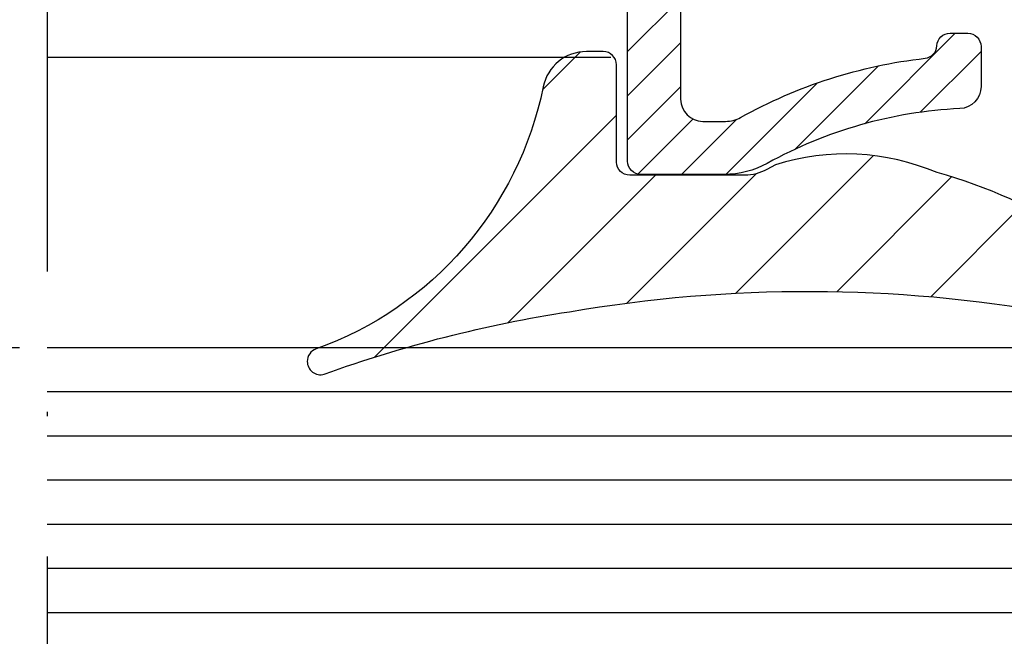
# Model space of a CAD drawing. Units: millimetres. Extents: x 524 to 2960, y 2640 to 2933.
# Drawn here: x 1369 to 1392, y 2728 to 2742 of the extents above; entities that cross this region are included whole.
import ezdxf

# ---------------------------------------------------------------- set-up
doc = ezdxf.new("R2010")
doc.units = ezdxf.units.MM
doc.linetypes.add('DASHDOT', pattern=[25.4, 12.7, -6.35, 0, -6.35])
for name, color, linetype, lineweight in [('cam', 4, 'Continuous', 9), ('olculendırme', 7, 'Continuous', 15), ('profiller', 7, 'Continuous', 30)]:
    doc.layers.add(name, color=color, linetype=linetype, lineweight=lineweight)
doc.layers.add('EPDM2', color=2, linetype='Continuous')
doc.styles.add('arialnarrow', font='ARIALN.TTF')
doc.dimstyles.get("Standard").update_dxf_attribs({"dimtxt": 0.18, "dimasz": 0.18, "dimexe": 0.18, "dimexo": 0.0625, "dimgap": 0.09, "dimtad": 0, "dimtih": 1, "dimtoh": 1, "dimdec": 4, "dimzin": 0, "dimdsep": 46, "dimtxsty": 'Standard', "dimcen": 0.09, "dimadec": 0, "dimazin": 0, "dimtfac": 1, "dimtdec": 4, "dimtofl": 0, "dimtmove": 0, "dimatfit": 3, "dimfxl": 0, "dimtolj": 1, "dimtzin": 0, "dimarcsym": 0})
pattern_1 = [(45, (0, 0), (-0.4999999991609842, 0.4999999991609843), [])]

# ---------------------------------------------------------------- blocks, each defined once
blk = doc.blocks.new('*D16')
at = {"layer": 'DEFPOINTS', "color": 0}
for p in [(1389.970056114136, 2760.317456837996), (1362.375639825732, 2715.317456837996), (1375.219122507693, 2715.317456837996)]:
    blk.add_point(p, dxfattribs=at)
at = {"layer": 'olculendırme', "color": 6, "lineweight": -2}
for p, q in [((1389.345056114136, 2760.317456837996), (1361.125639825732, 2760.317456837996)), ((1362.375639825732, 2757.817456837996), (1362.375639825732, 2717.817456837996)), ((1374.594122507693, 2715.317456837996), (1361.125639825732, 2715.317456837996))]:
    blk.add_line(p, q, dxfattribs=at)
at = {"layer": 'olculendırme', "color": 6}
for points in [[(1361.958973159065, 2757.817456837996), (1362.792306492399, 2757.817456837996), (1362.375639825732, 2760.317456837996)], [(1361.958973159065, 2717.817456837996), (1362.792306492399, 2717.817456837996), (1362.375639825732, 2715.317456837996)]]:
    blk.add_solid(points, dxfattribs=at)
at = {"layer": 'olculendırme', "color": 0, "lineweight": -2, "insert": (1360.479323318228, 2737.817456837997), "char_height": 2.5, "attachment_point": 5, "rotation": 90, "style": 'arialnarrow'}
blk.add_mtext('45', dxfattribs=at)
blk = doc.blocks.new('*D17')
at = {"layer": 'DEFPOINTS', "color": 0}
for p in [(1369.95254113364, 2734.394928638625), (1367.462165519577, 2724.394928638625), (1369.952541133654, 2724.394928638625)]:
    blk.add_point(p, dxfattribs=at)
at = {"layer": 'olculendırme', "color": 6, "lineweight": -2}
for p, q in [((1369.32754113364, 2734.394928638625), (1366.212165519577, 2734.394928638625)), ((1367.462165519577, 2731.894928638625), (1367.462165519577, 2726.894928638625)), ((1369.327541133654, 2724.394928638625), (1366.212165519577, 2724.394928638625))]:
    blk.add_line(p, q, dxfattribs=at)
at = {"layer": 'olculendırme', "color": 6}
for points in [[(1367.04549885291, 2731.894928638625), (1367.878832186244, 2731.894928638625), (1367.462165519577, 2734.394928638625)], [(1367.04549885291, 2726.894928638625), (1367.878832186244, 2726.894928638625), (1367.462165519577, 2724.394928638625)]]:
    blk.add_solid(points, dxfattribs=at)
at = {"layer": 'olculendırme', "color": 0, "lineweight": -2, "insert": (1365.560733050272, 2729.394928638626), "char_height": 2.5, "attachment_point": 5, "rotation": 90, "style": 'arialnarrow'}
blk.add_mtext('10', dxfattribs=at)

msp = doc.modelspace()

# ---------------------------------------------------------------- hatches: boundary and pattern name
at = {"layer": 'EPDM2', "lineweight": -2}
h = msp.add_hatch(dxfattribs=at)
h.set_pattern_fill('ANSI31', color=256, scale=0.5, angle=90, style=0)
h.set_pattern_definition([(45.00000000000001, (2748.415793453376, 872.3373761745038), (1.122532015133644, -1.122532015133644), [])])
h.paths.add_polyline_path([(1376.262815096566, 2733.808511025495, -0.04797312697332835), (1381.779109563221, 2735.210002944734, -0.08649704211303832), (1392.767768088616, 2735.178970463589, -0.1668099521484551), (1395.047486800996, 2734.064010702466, 0.1693827500593745), (1395.254131021386, 2733.920744410004), (1395.380895966257, 2733.898049761935, 0.5130669435354851), (1395.854659122216, 2734.557888655996, 0.1598575714054024), (1390.102855010894, 2738.357284433341, 0.1788188455239575), (1386.440809027471, 2738.536375216021), (1386.226769330156, 2738.417810025284, -0.1242406817871498), (1385.752240083185, 2738.298049761813), (1383.143742704823, 2738.298049761813, -0.4142135623690992), (1382.843742704835, 2738.598049761797), (1382.843742704806, 2740.798049761817, 0.4142135623690992), (1382.543742704817, 2741.098049761802), (1382.164368855226, 2741.098049761802, 0.356388755333572), (1381.184576651835, 2740.298067856406, -0.2621810297109074), (1376.042628113996, 2734.366314719632, 0.3175119221200706), (1375.843743848655, 2734.083040122019, 0.5385953988649378)])
at = {"layer": 'profiller', "lineweight": -2, "ltscale": 0.5}
h = msp.add_hatch(dxfattribs=at)
h.set_pattern_fill('JIS_WOOD', color=256, style=0)
h.set_pattern_definition(pattern_1)
edge = h.paths.add_edge_path()
edge.add_line((1391.096979049387, 2748.213508785955), (1391.096979049387, 2747.813508785946))
edge.add_arc((1390.796979049392, 2747.813508785939), 0.2999999999951797, -89.99999999869732, 1.4765078049094882e-09, ccw=False)
edge.add_line((1390.796979049399, 2747.513508785943), (1390.39697904939, 2747.513508785943))
edge.add_arc((1390.39697904939, 2747.813508785946), 0.3000000000029104, 180, 270, ccw=False)
edge.add_line((1390.096979049387, 2747.813508785946), (1390.096979049387, 2748.013508785943))
edge.add_arc((1389.596979049387, 2748.013508785943), 0.5, 0, 90)
edge.add_line((1389.596979049387, 2748.513508785943), (1385.296979049399, 2748.513508785943))
edge.add_arc((1385.296979049399, 2747.513508785943), 1, 90, 180)
edge.add_line((1384.296979049399, 2747.513508785943), (1384.296979049399, 2740.017456837993))
edge.add_arc((1384.796979049399, 2740.017456837993), 0.5, 180, 270)
edge.add_line((1384.796979049399, 2739.517456837993), (1385.313381552976, 2739.517456837993))
edge.add_arc((1385.313381552991, 2740.217456838003), 0.7000000000093678, 269.9999999987717, 299.079098522718)
edge.add_arc((1391.096979049345, 2729.81745683797), 11.20000000001183, 96.49078870157439, 119.0790985238427, ccw=False)
edge.add_arc((1389.797743676554, 2741.243830361768), 0.3000020250133557, 276.3437918501328, 357.1032077292682)
edge.add_arc((1390.396979049392, 2741.213508785942), 0.3000000000009849, 90.00000000026063, 177.1033496731706, ccw=False)
edge.add_line((1390.39697904939, 2741.513508785943), (1390.796979049399, 2741.513508785943))
edge.add_arc((1390.796979049393, 2741.213508785949), 0.2999999999942702, -1.6502212929481175e-09, 89.99999999887098, ccw=False)
edge.add_line((1391.096979049387, 2741.213508785941), (1391.096979049387, 2740.305545319692))
edge.add_arc((1390.596979049392, 2740.30554531969), 0.4999999999954525, -87.2705973629221, 2.0838797354372218e-10, ccw=False)
edge.add_arc((1391.096979049415, 2729.817456837991), 10.00000000000327, 92.72940263689847, 118.9550243720068)
edge.add_arc((1385.287504030077, 2740.317456837992), 2.000000000010488, 269.99999999993486, 298.955024371784, ccw=False)
edge.add_line((1385.287504030075, 2738.317456837982), (1383.39697904939, 2738.317456837982))
edge.add_arc((1383.39697904939, 2738.617456837984), 0.3000000000024556, 179.9999999999131, 270.0000000000868, ccw=False)
edge.add_line((1383.096979049387, 2738.617456837985), (1383.096979049387, 2760.017456837993))
edge.add_arc((1383.39697904939, 2760.017456837994), 0.3000000000024556, 89.9999999999132, 180.0000000000869, ccw=False)
edge.add_line((1383.39697904939, 2760.317456837996), (1402.596979049387, 2760.317456837996))
edge.add_arc((1402.596979049388, 2760.017456837994), 0.3000000000024556, -8.691358743817545e-11, 90.00000000008691, ccw=False)
edge.add_line((1402.89697904939, 2760.017456837993), (1402.89697904939, 2759.417456837988))
edge.add_arc((1402.596979049395, 2759.417456837994), 0.2999999999951797, 269.9999999985235, 359.99999999869726, ccw=False)
edge.add_line((1402.596979049387, 2759.117456837999), (1402.39697904939, 2759.117456837999))
edge.add_line((1402.39697904939, 2759.117456837999), (1402.39697904939, 2756.117456837985))
edge.add_line((1402.39697904939, 2756.117456837985), (1405.096979049387, 2756.117456837985))
edge.add_line((1405.096979049387, 2756.117456837985), (1405.299051643615, 2756.467456837991))
edge.add_arc((1405.558859264744, 2756.317456837996), 0.2999999999914826, 60.00000000034453, 150.0000000003445, ccw=False)
edge.add_line((1405.708859264738, 2756.577264459125), (1407.41639101948, 2755.591420540883))
edge.add_arc((1407.23580298956, 2755.278632897825), 0.361176059837499, -90.0000000002164, 59.99999999972101, ccw=False)
edge.add_line((1407.235802989559, 2754.917456837988), (1402.196979049393, 2754.917456837988))
edge.add_arc((1402.196979049393, 2755.917456837988), 1, 180, 270, ccw=False)
edge.add_line((1401.196979049393, 2755.917456837988), (1401.196979049393, 2758.617456837999))
edge.add_arc((1400.696979049393, 2758.617456837999), 0.5, 0, 90)
edge.add_line((1400.696979049393, 2759.117456837999), (1384.796979049384, 2759.117456837999))
edge.add_arc((1384.796979049384, 2758.617456837999), 0.5, 90, 180)
edge.add_line((1384.296979049384, 2758.617456837999), (1384.296979049399, 2750.713508785941))
edge.add_arc((1385.296979049399, 2750.713508785941), 1, 180, 270)
edge.add_line((1385.296979049399, 2749.713508785941), (1394.432609916057, 2749.713508785941))
edge.add_arc((1394.432609916063, 2746.513508785948), 3.199999999992087, 50.941561433613685, 90.00000000009771, ccw=False)
edge.add_arc((1401.489872268279, 2755.210350056891), 8.00000000000726, 230.9415614335322, 259.6787188983424)
edge.add_arc((1399.483194671572, 2744.191582202779), 3.19999999999068, 34.99999999987648, 79.67871889818338, ccw=False)
edge.add_line((1402.104481213293, 2746.027026799091), (1403.184206521331, 2744.485019252554))
edge.add_arc((1404.658680201043, 2745.517456837981), 1.799999999990767, 215.000000000035, 270.0000000000868)
edge.add_line((1404.658680201046, 2743.717456837991), (1407.451273043396, 2743.717456837991))
edge.add_arc((1407.451273043396, 2743.171750831993), 0.5457060059979995, -59.99999999987023, 90, ccw=False)
edge.add_line((1407.724126046396, 2742.699155567801), (1405.746979049396, 2741.557649216853))
edge.add_arc((1405.596979049388, 2741.817456837988), 0.3000000000038173, 180.0000000012159, 300.000000001304, ccw=False)
edge.add_line((1405.296979049384, 2741.817456837982), (1405.296979049399, 2742.517456837993))
edge.add_line((1405.296979049399, 2742.517456837993), (1404.658680201046, 2742.517456837993))
edge.add_arc((1404.658680201043, 2745.517456837991), 2.999999999997272, 215.000000000166, 270.00000000005645, ccw=False)
edge.add_line((1402.201224068183, 2743.796727528932), (1401.173622268765, 2745.338735075469))
edge.add_arc((1399.53531818019, 2744.191582202776), 1.999999999992981, 34.9999999998357, 79.67871889807465)
edge.add_arc((1401.541995776905, 2755.210350056897), 9.200000000015155, 230.9415614334827, 259.6787188982978, ccw=False)
edge.add_arc((1394.482098849527, 2746.508812843196), 2.005306704074648, 50.96765391058575, 91.41414523927617)
edge.add_line((1394.432609916043, 2748.513508785943), (1391.39697904939, 2748.513508785943))
edge.add_arc((1391.396979049382, 2748.213508785948), 0.2999999999951797, 89.99999999852355, 179.9999999986973)
h = msp.add_hatch(dxfattribs=at)
h.set_pattern_fill('JIS_WOOD', color=256, style=0)
h.set_pattern_definition(pattern_1)
edge = h.paths.add_edge_path()
edge.add_arc((1460.262492693159, 2712.621673097721), 45.91330000001105, 77.63115624681532, 83.85961566627984)
edge.add_arc((1464.31788479469, 2750.317456837876), 8.000000000120046, 83.85961566520555, 89.99999999900339)
edge.add_line((1464.317884794829, 2758.317456837996), (1434.933053197572, 2758.317456837996))
edge.add_arc((1434.933053197572, 2758.017456837993), 0.3000000000029104, 90, 180)
edge.add_line((1434.633053197569, 2758.017456837993), (1434.633053197569, 2754.067456837996))
edge.add_arc((1434.933053197572, 2754.067456837996), 0.3000000000029104, 180, 270)
edge.add_line((1434.933053197572, 2753.767456837993), (1437.333053197566, 2753.767456837993))
edge.add_arc((1437.333053197566, 2753.467456837991), 0.3000000000029104, 0, 90.00000000004343, ccw=False)
edge.add_line((1437.633053197569, 2753.467456837991), (1437.633053197569, 2752.067456837996))
edge.add_arc((1437.333053197564, 2752.067456837998), 0.3000000000047294, 270.00000000034737, 359.9999999996526, ccw=False)
edge.add_line((1437.333053197566, 2751.767456837993), (1434.633053197569, 2751.767456837993))
edge.add_line((1434.633053197569, 2751.767456837993), (1434.633053197569, 2738.117456837985))
edge.add_line((1434.633053197569, 2738.117456837985), (1434.333053197566, 2737.817456837996))
edge.add_line((1434.333053197566, 2737.817456837996), (1434.633053197569, 2737.517456837993))
edge.add_line((1434.633053197569, 2737.517456837993), (1434.633053197569, 2723.867456837985))
edge.add_line((1434.633053197569, 2723.867456837985), (1437.333053197566, 2723.867456837985))
edge.add_arc((1437.333053197573, 2723.567456837989), 0.2999999999956344, 1.3895942174713127e-09, 90.0000000013896, ccw=False)
edge.add_line((1437.633053197569, 2723.567456837996), (1437.633053197569, 2722.167456837988))
edge.add_arc((1437.333053197564, 2722.167456837989), 0.3000000000047294, 270.00000000034737, 359.9999999996526, ccw=False)
edge.add_line((1437.333053197566, 2721.867456837985), (1434.933053197557, 2721.867456837985))
edge.add_arc((1434.933053197552, 2721.567456837987), 0.2999999999974534, 89.9999999989578, 179.999999998263)
edge.add_line((1434.633053197555, 2721.567456837996), (1434.633053197569, 2717.617456837999))
edge.add_arc((1434.933053197574, 2717.617456838001), 0.3000000000047294, 180.0000000003474, 269.9999999996526)
edge.add_line((1434.933053197572, 2717.317456837996), (1464.317884794829, 2717.317456837996))
edge.add_arc((1464.317884794826, 2725.317456838109), 8.000000000112777, 270.000000000026, 276.1403843338239)
edge.add_arc((1460.159561973034, 2763.644938503041), 46.55239670511614, 276.1831794161808, 282.3260485723225)
edge.add_arc((1470.033053197582, 2718.458675327187), 0.2999999999988192, 282.3688437519616, 359.999999998263)
edge.add_line((1470.333053197581, 2718.458675327178), (1470.333053197581, 2721.567456837996))
edge.add_arc((1470.033053197585, 2721.567456837989), 0.2999999999956344, 1.389605544049508e-09, 90.0000000013896)
edge.add_line((1470.033053197578, 2721.867456837985), (1467.633053197584, 2721.867456837985))
edge.add_arc((1467.633053197584, 2722.167456837988), 0.3000000000029104, 180, 270, ccw=False)
edge.add_line((1467.333053197581, 2722.167456837988), (1467.333053197581, 2723.567456837996))
edge.add_arc((1467.633053197578, 2723.567456837987), 0.2999999999974534, 89.99999999895778, 179.999999998263, ccw=False)
edge.add_line((1467.633053197584, 2723.867456837985), (1470.333053197595, 2723.867456837985))
edge.add_line((1470.333053197595, 2723.867456837985), (1470.333053197581, 2727.017456837877))
edge.add_arc((1470.633053197585, 2727.017456837875), 0.3000000000047294, 90.00000000034743, 179.9999999996526, ccw=False)
edge.add_line((1470.633053197584, 2727.31745683788), (1474.643494693169, 2727.31745683788))
edge.add_arc((1474.643494693184, 2727.017456837892), 0.2999999999883585, 0, 90.00000000277919, ccw=False)
edge.add_line((1474.943494693172, 2727.017456837892), (1474.943494693172, 2726.617456837781))
edge.add_arc((1474.643494693169, 2726.617456837781), 0.3000000000029104, -90, 0, ccw=False)
edge.add_line((1474.643494693169, 2726.317456837778), (1473.84349269318, 2726.317456837778))
edge.add_arc((1473.84349269318, 2726.017456837761), 0.3000000000174623, 90, 179.9999999972208)
edge.add_line((1473.543492693163, 2726.017456837775), (1473.543492693163, 2725.117456837781))
edge.add_arc((1473.843492693184, 2725.117456837785), 0.3000000000211003, 180.0000000006948, 269.9999999993052)
edge.add_line((1473.84349269318, 2724.817456837764), (1475.043490693119, 2724.817456837793))
edge.add_arc((1475.043490693111, 2724.517456837782), 0.3000000000101863, -1.3895942174713127e-09, 89.99999999861052, ccw=False)
edge.add_line((1475.343490693122, 2724.517456837775), (1475.343490693151, 2724.117456837665))
edge.add_arc((1475.04349069315, 2724.117456837677), 0.3000000000010914, 269.9999999940942, 359.9999999975682, ccw=False)
edge.add_line((1475.043490693119, 2723.817456837676), (1472.633053197584, 2723.817456837662))
edge.add_arc((1472.633053197585, 2723.517456837657), 0.3000000000047294, 90.0000000003474, 179.9999999996526)
edge.add_line((1472.333053197581, 2723.517456837659), (1472.333053197581, 2719.109455209609))
edge.add_arc((1472.633053197583, 2719.109455209606), 0.3000000000017735, 179.9999999994789, 285.7359911005469)
edge.add_arc((1460.754187567593, 2761.722769609446), 44.53801431367083, 285.5773918491148, 296.1382599687319)
edge.add_arc((1480.243492693181, 2722.009182532514), 0.2999999999962042, 295.9796607676628, 359.9999999997394)
edge.add_line((1480.543492693178, 2722.009182532513), (1480.543492693148, 2723.517456837673))
edge.add_arc((1480.243492693144, 2723.517456837671), 0.3000000000047294, 3.474013860018451e-10, 89.9999999996526)
edge.add_line((1480.243492693146, 2723.817456837676), (1479.643494693184, 2723.817456837662))
edge.add_arc((1479.643494693184, 2724.117456837665), 0.3000000000029104, 180.0000000027792, 270, ccw=False)
edge.add_line((1479.343494693181, 2724.11745683765), (1479.343494693196, 2724.517456837906))
edge.add_arc((1479.6434946932, 2724.517456837904), 0.3000000000047294, 90.00000000034743, 179.9999999996526, ccw=False)
edge.add_line((1479.643494693199, 2724.817456837909), (1480.843494693167, 2724.817456837909))
edge.add_arc((1480.843494693174, 2725.117456837905), 0.2999999999956344, 269.9999999986104, 359.9999999986104)
edge.add_line((1481.143494693169, 2725.117456837897), (1481.143494693184, 2726.017456837892))
edge.add_arc((1480.843494693159, 2726.017456837884), 0.3000000000247383, 1.389605543914699e-09, 89.99999999861039)
edge.add_line((1480.843494693167, 2726.317456837909), (1480.043493693171, 2726.317456837909))
edge.add_arc((1480.043493693171, 2726.617456837897), 0.2999999999883585, 180, 270, ccw=False)
edge.add_line((1479.743493693182, 2726.617456837897), (1479.743493693168, 2727.017456838008))
edge.add_arc((1480.043493693171, 2727.017456837993), 0.3000000000029104, 90, 179.9999999972208, ccw=False)
edge.add_line((1480.043493693171, 2727.317456837996), (1481.543492693163, 2727.317456837996))
edge.add_line((1481.543492693163, 2727.317456837996), (1482.250600693165, 2727.024564837999))
edge.add_line((1482.250600693165, 2727.024564837999), (1482.543492693148, 2726.317456837996))
edge.add_line((1482.543492693148, 2726.317456837996), (1482.543492693163, 2721.204428641553))
edge.add_arc((1481.543492693162, 2721.20442864156), 1.000000000000682, 296.9764365119569, 359.9999999996092, ccw=False)
edge.add_arc((1460.239312285166, 2763.091204336389), 47.99329820791516, 276.1579432058216, 296.9588776640928, ccw=False)
edge.add_arc((1464.317884794947, 2725.317456837962), 9.99999999996544, 269.99999999949455, 276.1403843332927, ccw=False)
edge.add_line((1464.317884794858, 2715.317456837996), (1383.433053197776, 2715.317456837996))
edge.add_arc((1383.433053197768, 2715.617456837992), 0.2999999999956344, 180.0000000013896, 270.0000000013896, ccw=False)
edge.add_line((1383.133053197773, 2715.617456837985), (1383.133053197773, 2720.017456837892))
edge.add_arc((1383.433053197756, 2720.017456837897), 0.2999999999829015, 89.99999999895778, 180.0000000010422, ccw=False)
edge.add_line((1383.433053197761, 2720.31745683788), (1385.433053197761, 2720.31745683788))
edge.add_arc((1385.433053197772, 2719.617456837879), 0.7000000000007276, 1.4887859833834227e-09, 90.0000000008933, ccw=False)
edge.add_line((1386.133053197773, 2719.617456837897), (1386.133053197773, 2719.56745683788))
edge.add_arc((1385.883053197773, 2719.56745683788), 0.25, -90, 0, ccw=False)
edge.add_line((1385.883053197773, 2719.31745683788), (1385.033053197767, 2719.31745683788))
edge.add_arc((1385.033053197767, 2718.81745683788), 0.5, 90, 180)
edge.add_line((1384.533053197767, 2718.81745683788), (1384.533053197767, 2717.417456837886))
edge.add_arc((1385.033053197767, 2717.417456837886), 0.5, 180, 270)
edge.add_line((1385.033053197767, 2716.917456837886), (1391.733053197779, 2716.917456837886))
edge.add_arc((1391.733053197779, 2717.417456837886), 0.5, 270, 360)
edge.add_line((1392.233053197779, 2717.417456837886), (1392.233053197779, 2718.81745683788))
edge.add_arc((1391.733053197779, 2718.81745683788), 0.5, 0, 90)
edge.add_line((1391.733053197779, 2719.31745683788), (1390.883053197773, 2719.31745683788))
edge.add_arc((1390.883053197773, 2719.56745683788), 0.25, 180, 270, ccw=False)
edge.add_line((1390.633053197773, 2719.56745683788), (1390.633053197773, 2719.617456837897))
edge.add_arc((1391.333053197763, 2719.61745683789), 0.6999999999898137, 89.99999999940451, 179.9999999994045, ccw=False)
edge.add_line((1391.33305319777, 2720.31745683788), (1394.433053197761, 2720.31745683788))
edge.add_arc((1394.433053197761, 2719.81745683788), 0.5, 0, 90, ccw=False)
edge.add_line((1394.933053197761, 2719.81745683788), (1394.933053197776, 2719.617456837897))
edge.add_arc((1394.633053197766, 2719.61745683789), 0.3000000000101863, -89.99999999861052, 1.3895942174713127e-09, ccw=False)
edge.add_line((1394.633053197773, 2719.31745683788), (1393.933053197776, 2719.31745683788))
edge.add_arc((1393.933053197768, 2719.017456837884), 0.2999999999956344, 89.99999999861039, 179.9999999986104)
edge.add_line((1393.633053197773, 2719.017456837892), (1393.633053197773, 2717.31745683788))
edge.add_line((1393.633053197773, 2717.31745683788), (1394.933053197761, 2717.31745683788))
edge.add_line((1394.933053197761, 2717.31745683788), (1394.933053197761, 2717.117456837897))
edge.add_line((1394.933053197761, 2717.117456837897), (1397.600210485572, 2717.117456837897))
edge.add_line((1397.600210485572, 2717.117456837897), (1397.600210485572, 2717.31745683788))
edge.add_line((1397.600210485572, 2717.31745683788), (1399.100210485572, 2717.31745683788))
edge.add_line((1399.100210485572, 2717.31745683788), (1399.100210485572, 2717.117456837897))
edge.add_line((1399.100210485572, 2717.117456837897), (1402.400210485575, 2717.117456837897))
edge.add_line((1402.400210485575, 2717.117456837897), (1402.400210485575, 2717.31745683788))
edge.add_line((1402.400210485575, 2717.31745683788), (1403.900210485575, 2717.31745683788))
edge.add_line((1403.900210485575, 2717.31745683788), (1403.900210485575, 2717.117456837897))
edge.add_line((1403.900210485575, 2717.117456837897), (1407.833053197566, 2717.117456837897))
edge.add_arc((1407.833053197572, 2717.417456837895), 0.2999999999974534, 269.9999999989578, 359.999999998263)
edge.add_line((1408.133053197569, 2717.417456837886), (1408.133053197569, 2737.817456837996))
edge.add_arc((1407.633053197569, 2737.817456837996), 0.5, 0, 90)
edge.add_line((1407.633053197569, 2738.317456837996), (1403.933053197761, 2738.317456837996))
edge.add_arc((1403.933053197758, 2739.117456837981), 0.7999999999847205, 179.9999999997395, 270.00000000026057, ccw=False)
edge.add_line((1403.133053197773, 2739.117456837985), (1403.133053197773, 2740.817456837996))
edge.add_arc((1404.633053197773, 2740.817456837996), 1.5, 90, 180, ccw=False)
edge.add_line((1404.633053197773, 2742.317456837996), (1404.833053195864, 2742.317456837996))
edge.add_arc((1404.83305319586, 2742.017456837975), 0.3000000000211003, -5.607059279100213e-07, 89.9999999993052, ccw=False)
edge.add_line((1405.133053195881, 2742.017456835039), (1405.133053191865, 2741.609124617002))
edge.add_arc((1404.8330531979, 2741.609064815825), 0.2999999999253038, -80.40593177840032, 0.011421183591096451, ccw=False)
edge.add_arc((1404.933053197846, 2741.017456838009), 0.2999999995785043, 99.59406823777206, 180.0000000001737)
edge.add_line((1404.633053198268, 2741.017456838008), (1404.633053197773, 2740.117456837985))
edge.add_arc((1404.933053197758, 2740.117456837981), 0.2999999999847205, 179.9999999993052, 270.0000000006948)
edge.add_line((1404.933053197761, 2739.817456837996), (1406.033053197767, 2739.817456837996))
edge.add_arc((1406.033053197767, 2740.117456837999), 0.3000000000029104, 269.9999999999566, 350.4059317670333)
edge.add_arc((1406.624661176061, 2740.017456837878), 0.3000000000014233, 89.99999999227032, 170.4059317559742, ccw=False)
edge.add_line((1406.624661176102, 2740.31745683788), (1407.83305319777, 2740.31745683788))
edge.add_arc((1407.833053197761, 2740.617456837892), 0.3000000000120053, 270.000000001737, 360.0000000010422)
edge.add_line((1408.133053197773, 2740.617456837897), (1408.133053197773, 2749.017456837979))
edge.add_line((1408.133053197773, 2749.017456837979), (1408.433053197761, 2749.317456837996))
edge.add_line((1408.433053197761, 2749.317456837996), (1408.133053197773, 2749.617456837985))
edge.add_line((1408.133053197773, 2749.617456837985), (1408.133053197773, 2758.017456837979))
edge.add_arc((1407.833053197763, 2758.017456837986), 0.3000000000101863, 359.9999999986104, 449.9999999986105)
edge.add_line((1407.83305319777, 2758.317456837996), (1406.624661176073, 2758.317456837996))
edge.add_arc((1406.624661176074, 2758.617456838002), 0.3000000000051841, 189.594068233337, 269.99999999969606, ccw=False)
edge.add_arc((1406.033053197754, 2758.517456837989), 0.3000000000074431, 9.594068222427461, 89.99999998910029)
edge.add_line((1406.033053197811, 2758.817456837996), (1404.933053197761, 2758.817456837996))
edge.add_arc((1404.933053197772, 2758.517456837997), 0.2999999999992724, 90.0000000020844, 180.000000003474)
edge.add_line((1404.633053197773, 2758.517456837979), (1404.633053198268, 2757.617456837985))
edge.add_arc((1404.933053197755, 2757.617456837985), 0.299999999487909, 180, 260.4059317656006)
edge.add_arc((1404.83305319777, 2757.025848860195), 0.2999999999963575, -0.011421194357808417, 80.40593176690902, ccw=False)
edge.add_line((1405.133053191807, 2757.025789058962), (1405.133053195881, 2756.617456840982))
edge.add_arc((1404.833053195871, 2756.617456838007), 0.3000000000101863, -90.0000000013896, 5.683485824192758e-07, ccw=False)
edge.add_line((1404.833053195864, 2756.317456837996), (1404.633053197773, 2756.317456837996))
edge.add_arc((1404.633053197773, 2757.817456837996), 1.5, 180, 270, ccw=False)
edge.add_line((1403.133053197773, 2757.817456837996), (1403.133053197773, 2760.017456837979))
edge.add_arc((1403.433053197783, 2760.017456837986), 0.3000000000101863, 90.0000000013896, 180.0000000013896, ccw=False)
edge.add_line((1403.433053197776, 2760.317456837996), (1464.317884794858, 2760.317456837996))
edge.add_arc((1464.317884794811, 2750.317456838024), 9.999999999972715, 83.8596156659296, 89.99999999972772, ccw=False)
edge.add_arc((1460.239312285166, 2712.543709339589), 47.9932982079152, 63.041122335907176, 83.8420567941784, ccw=False)
edge.add_arc((1481.54349269317, 2754.430485034407), 1.000000000008064, 1.0683152140700258e-09, 63.02356348872189, ccw=False)
edge.add_line((1482.543492693178, 2754.430485034425), (1482.543492693148, 2749.317456837996))
edge.add_line((1482.543492693148, 2749.317456837996), (1482.250600693165, 2748.610348837994))
edge.add_line((1482.250600693165, 2748.610348837994), (1481.543492693163, 2748.317456837996))
edge.add_line((1481.543492693163, 2748.317456837996), (1480.043493693171, 2748.317456837996))
edge.add_arc((1480.043493693171, 2748.617456837999), 0.3000000000029104, 180.0000000027792, 270, ccw=False)
edge.add_line((1479.743493693168, 2748.617456837985), (1479.743493693182, 2749.017456838095))
edge.add_arc((1480.043493693171, 2749.017456838095), 0.2999999999883585, 90, 180, ccw=False)
edge.add_line((1480.043493693171, 2749.317456838084), (1480.843494693167, 2749.317456838084))
edge.add_arc((1480.843494693167, 2749.617456838101), 0.3000000000174623, 270, 359.9999999972208)
edge.add_line((1481.143494693184, 2749.617456838087), (1481.143494693169, 2750.517456838081))
edge.add_arc((1480.843494693167, 2750.517456838081), 0.3000000000029104, 0, 90)
edge.add_line((1480.843494693167, 2750.817456838084), (1479.643494693199, 2750.817456838084))
edge.add_arc((1479.6434946932, 2751.117456838088), 0.3000000000047294, 180.0000000003474, 269.9999999996526, ccw=False)
edge.add_line((1479.343494693196, 2751.117456838087), (1479.343494693181, 2751.517456838328))
edge.add_arc((1479.643494693184, 2751.517456838314), 0.3000000000029104, 90, 179.9999999972208, ccw=False)
edge.add_line((1479.643494693184, 2751.817456838317), (1480.243492693146, 2751.817456838317))
edge.add_arc((1480.243492693144, 2752.117456838321), 0.3000000000047294, 270.0000000003474, 359.9999999996526)
edge.add_line((1480.543492693148, 2752.117456838319), (1480.543492693178, 2753.625731143466))
edge.add_arc((1480.243492693181, 2753.625731143464), 0.2999999999963165, 2.605510395086904e-10, 64.02033923233725)
edge.add_arc((1460.754187567593, 2713.912144066532), 44.53801431367082, 63.86174003126808, 74.42260815088518)
edge.add_arc((1472.633053197583, 2756.525458466372), 0.3000000000017423, 74.26400889945315, 180.0000000005211)
edge.add_line((1472.333053197581, 2756.525458466369), (1472.333053197581, 2752.117456838334))
edge.add_arc((1472.633053197585, 2752.117456838336), 0.3000000000047294, 180.0000000003474, 269.9999999996526)
edge.add_line((1472.633053197584, 2751.817456838331), (1475.043490693119, 2751.817456838302))
edge.add_arc((1475.04349069315, 2751.517456838301), 0.3000000000010914, 2.4318183022842277e-09, 90.0000000059058, ccw=False)
edge.add_line((1475.343490693151, 2751.517456838314), (1475.343490693122, 2751.117456838203))
edge.add_arc((1475.043490693119, 2751.117456838203), 0.3000000000029104, -90, 0, ccw=False)
edge.add_line((1475.043490693119, 2750.8174568382), (1473.84349269318, 2750.817456838215))
edge.add_arc((1473.843492693177, 2750.517456838201), 0.3000000000138243, 89.9999999993052, 179.9999999979156)
edge.add_line((1473.543492693163, 2750.517456838212), (1473.543492693163, 2749.617456838218))
edge.add_arc((1473.843492693188, 2749.617456838225), 0.3000000000247383, 180.0000000013896, 269.9999999986104)
edge.add_line((1473.84349269318, 2749.3174568382), (1474.643494693169, 2749.3174568382))
edge.add_arc((1474.643494693177, 2749.017456838204), 0.2999999999956344, 1.3895942174713127e-09, 90.0000000013896, ccw=False)
edge.add_line((1474.943494693172, 2749.017456838212), (1474.943494693172, 2748.617456838101))
edge.add_arc((1474.643494693184, 2748.617456838101), 0.2999999999883585, -90.00000000277919, 0, ccw=False)
edge.add_line((1474.643494693169, 2748.317456838113), (1470.633053197584, 2748.317456838113))
edge.add_arc((1470.633053197578, 2748.61745683811), 0.2999999999974534, 180.000000001737, 270.00000000104217, ccw=False)
edge.add_line((1470.333053197581, 2748.617456838101), (1470.333053197595, 2751.767456837993))
edge.add_line((1470.333053197595, 2751.767456837993), (1467.633053197584, 2751.767456837993))
edge.add_arc((1467.633053197585, 2752.067456837998), 0.3000000000047294, 180.0000000003474, 269.9999999996526, ccw=False)
edge.add_line((1467.333053197581, 2752.067456837996), (1467.333053197581, 2753.467456837991))
edge.add_arc((1467.633053197583, 2753.467456837991), 0.300000000002683, 89.99999999995657, 180, ccw=False)
edge.add_line((1467.633053197584, 2753.767456837993), (1470.033053197578, 2753.767456837993))
edge.add_arc((1470.033053197578, 2754.067456837996), 0.3000000000029104, 270, 360)
edge.add_line((1470.333053197581, 2754.067456837996), (1470.333053197581, 2757.1762383488))
edge.add_arc((1470.033053197574, 2757.176238348799), 0.3000000000072305, 2.605510394992116e-10, 77.631156246748)
h.paths.add_polyline_path([(1410.133053197584, 2758.317456837996), (1432.633053197569, 2758.317456837996), (1432.633053197569, 2717.317456837996), (1410.133053197584, 2717.317456837996)], flags=17)

# ---------------------------------------------------------------- linework, layer by layer
at = {"color": 7, "linetype": 'DASHDOT', "lineweight": -2, "ltscale": 0.5}
msp.add_line((1369.95254113364, 2768.067281402304), (1369.95254113364, 2707.085672149644), dxfattribs=at)
at = {"lineweight": -2}
msp.add_line((1382.719991296017, 2740.959620466243), (1369.95254113364, 2740.959620466243), dxfattribs=at)
at = {"layer": 'cam', "lineweight": -2}
for p, q in [((1397.065035095118, 2734.394928638625), (1369.95254113364, 2734.394928638625)), ((1397.565035095118, 2733.394928638625), (1369.95254113364, 2733.394928638625)), ((1397.565035095118, 2732.394928638625), (1369.95254113364, 2732.394928638625)), ((1397.565035095118, 2731.394928638625), (1369.95254113364, 2731.394928638625)), ((1397.565035095118, 2730.394928638625), (1369.95254113364, 2730.394928638625)), ((1397.565035095118, 2729.394928638625), (1369.95254113364, 2729.394928638625)), ((1397.565035095133, 2728.394928638625), (1369.952541133654, 2728.394928638625))]:
    msp.add_line(p, q, dxfattribs=at)
at = {"layer": 'EPDM2', "lineweight": -2}
msp.add_lwpolyline([(1382.843742704835, 2738.598049761802), (1382.843742704806, 2740.798049761813, 0.414213562373095), (1382.543742704817, 2741.098049761802), (1382.164368855244, 2741.098049761802, 0.3563887553349887), (1381.184576651839, 2740.298067856421, -0.2621810297124327), (1376.042628113967, 2734.366314719622, 0.3167521347081083), (1375.843742704835, 2734.083868548581, 0.4995854057445519), (1376.227360477556, 2733.795757340749, -0.04829071982888062), (1381.779109563214, 2735.210002944733, -0.086497042113071), (1392.767768088613, 2735.17897046359, -0.166809952148569), (1395.047486800992, 2734.064010702468, 0.1693827500602775), (1395.254131021386, 2733.920744410004), (1395.380895966257, 2733.898049761935, 0.5130669435355364), (1395.854659122212, 2734.557888655997, 0.1598575714053887), (1390.10285501089, 2738.357284433341, 0.1788188455239222), (1386.440809027467, 2738.536375216021), (1386.246773038497, 2738.428890883298, -0.1300501794414953), (1385.75224008321, 2738.298049761813), (1383.143742704823, 2738.298049761813, -0.414213562373095)], format="xyb", close=True, dxfattribs=at)
at = {"layer": 'profiller', "lineweight": -2, "ltscale": 0.5}
msp.add_lwpolyline([(1384.296979049399, 2747.513508785943), (1384.296979049399, 2740.017456837993, 0.414213562373095), (1384.796979049399, 2739.517456837993), (1385.313381552976, 2739.517456837993, 0.1275668014316665), (1385.653593170417, 2739.605692132105, -0.09888048029249734), (1389.830892092872, 2740.945665310986, 0.3677273199764365), (1390.097362355405, 2741.228669151553, -0.3994823649065775), (1390.39697904939, 2741.513508785943), (1390.796979049399, 2741.513508785943, -0.4142135623757587), (1391.096979049387, 2741.213508785941), (1391.096979049387, 2740.305545319692, -0.4003288264482563), (1390.620788573204, 2739.806112534852, 0.1149329606274343), (1386.255749866632, 2738.567456837982, -0.1270166537925221), (1385.287504030075, 2738.317456837982), (1383.39697904939, 2738.317456837982, -0.414213562373872), (1383.096979049387, 2738.617456837985), (1383.096979049387, 2760.017456837993, -0.4142135623739829)], format="xyb", dxfattribs=at)

# ---------------------------------------------------------------- dimensions: what is measured, and where the dimension line sits
at = {"layer": 'olculendırme', "lineweight": -2}
for base, p1, p2, picture, middle in [((1362.375639825732, 2715.317456837996), (1389.970056114136, 2760.317456837996), (1375.219122507693, 2715.317456837996), '*D16', (1360.479323318228, 2737.817456837997)), ((1367.462165519577, 2724.394928638625), (1369.95254113364, 2734.394928638625), (1369.952541133654, 2724.394928638625), '*D17', (1365.560733050272, 2729.394928638626))]:
    dim = msp.add_linear_dim(base=base, p1=p1, p2=p2, angle=90, dimstyle='Standard', override={"dimtxt": 2.5, "dimasz": 2.5, "dimexe": 1.25, "dimexo": 0.625, "dimgap": 0.625, "dimtad": 1, "dimtih": 0, "dimtoh": 0, "dimdec": 1, "dimlfac": -1, "dimzin": 8, "dimdsep": 44, "dimtxsty": 'arialnarrow', "dimcen": 2.5, "dimclrd": 6, "dimclre": 6, "dimtdec": 2, "dimtofl": 1, "dimtolj": 0, "dimtzin": 8}, dxfattribs=at)
    dim.commit()
    dim.dimension.update_dxf_attribs({"geometry": picture, "text_midpoint": middle})

doc.saveas('drawing.dxf')
